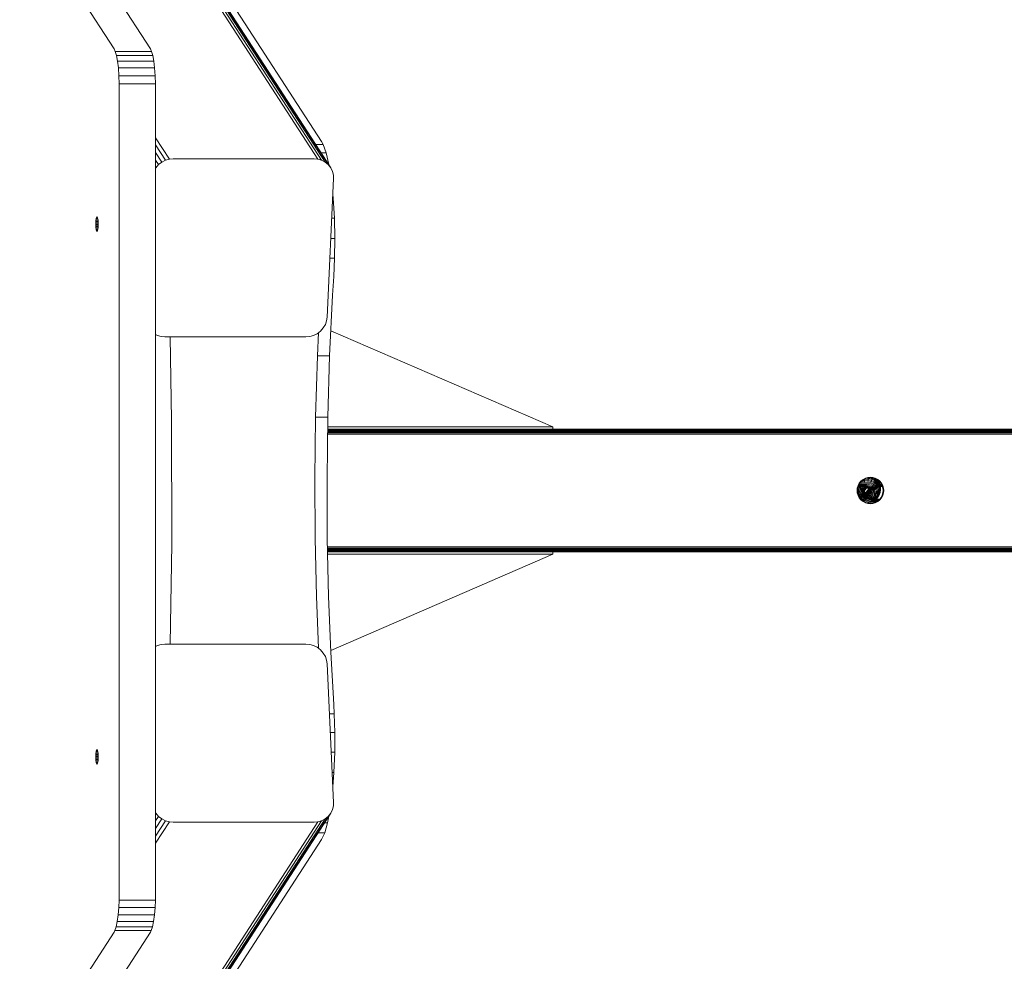
# Model space of a CAD drawing. Units: millimetres. Extents: x 3265 to 578302, y 1630 to 596964.
# Drawn here: x 3682 to 4163, y 5176 to 5635 of the extents above; entities that cross this region are included whole.
import ezdxf

# ---------------------------------------------------------------- set-up
doc = ezdxf.new("R2010")
doc.units = ezdxf.units.MM
doc.layers.add('Контур', color=7, linetype='Continuous', lineweight=15)

msp = doc.modelspace()

# ---------------------------------------------------------------- linework, layer by layer
at = {"layer": 'Контур'}
for p, q in [((3441.451, 6163.665), (3827.963, 5567.254)), ((3442.925, 6163.665), (3829.772, 5566.737)), ((3444.066, 6163.665), (3831.494, 5565.84)), ((3444.769, 6163.665), (3833.011, 5564.586)), ((3444.975, 6163.665), (3834.218, 5563.041)), ((3683.27, 5690.773), (3728.418, 5621.106)), ((3746.145, 5621.106), (3700.996, 5690.773)), ((3829.772, 5575.832), (3767.13, 5672.492)), ((3728.418, 5621.106), (3729.014, 5619.842)), ((3746.74, 5619.842), (3729.014, 5619.842)), ((3729.014, 5619.842), (3729.59, 5617.845)), ((3746.145, 5621.106), (3746.74, 5619.842)), ((3746.74, 5619.842), (3747.317, 5617.845)), ((3747.317, 5617.845), (3729.59, 5617.845)), ((3729.59, 5617.845), (3730.107, 5615.125)), ((3747.834, 5615.125), (3730.107, 5615.125)), ((3730.107, 5615.125), (3730.527, 5611.788)), ((3747.317, 5617.845), (3747.834, 5615.125)), ((3747.834, 5615.125), (3748.254, 5611.788)), ((3730.527, 5611.788), (3730.819, 5608.027)), ((3748.254, 5611.788), (3730.527, 5611.788)), ((3748.254, 5611.788), (3748.546, 5608.027)), ((3748.546, 5608.027), (3730.819, 5608.027)), ((3730.969, 5604.086), (3730.819, 5608.027)), ((3748.696, 5604.086), (3748.546, 5608.027)), ((3748.696, 5604.086), (3730.969, 5604.086)), ((3730.992, 5601.788), (3730.969, 5604.086)), ((3730.992, 5601.788), (3730.992, 5209.204)), ((3748.696, 5604.086), (3748.719, 5601.788)), ((3748.719, 5209.204), (3748.719, 5601.788)), ((3748.719, 5577.629), (3755.443, 5567.254)), ((3829.772, 5575.832), (3830.56, 5574.38)), ((3748.719, 5574.246), (3753.586, 5566.737)), ((3826.87, 5574.38), (3830.56, 5574.38)), ((3830.56, 5574.38), (3831.99, 5570.417)), ((3748.719, 5570.563), (3751.78, 5565.84)), ((3748.719, 5566.789), (3750.147, 5564.586)), ((3751.78, 5565.84), (3753.586, 5566.737)), ((3753.586, 5566.737), (3755.443, 5567.254)), ((3755.443, 5567.254), (3757.242, 5567.415)), ((3757.242, 5567.415), (3826.179, 5567.415)), ((3826.179, 5567.415), (3827.963, 5567.254)), ((3827.963, 5567.254), (3829.772, 5566.737)), ((3829.438, 5570.417), (3831.99, 5570.417)), ((3829.772, 5566.737), (3831.494, 5565.84)), ((3833.341, 5564.656), (3831.99, 5570.417)), ((3748.719, 5563.16), (3748.796, 5563.041)), ((3748.796, 5563.041), (3748.719, 5562.907)), ((3748.796, 5563.041), (3750.147, 5564.586)), ((3750.147, 5564.586), (3751.78, 5565.84)), ((3831.494, 5565.84), (3833.011, 5564.586)), ((3833.011, 5564.586), (3834.218, 5563.041)), ((3833.171, 5564.656), (3833.341, 5564.656)), ((3833.396, 5564.31), (3833.341, 5564.656)), ((3834.218, 5563.041), (3835.051, 5561.311)), ((3835.051, 5561.311), (3835.495, 5559.513)), ((3832.431, 5490.141), (3835.577, 5557.756)), ((3835.577, 5557.756), (3835.495, 5559.513)), ((3835.137, 5548.298), (3835.423, 5548.298)), ((3835.423, 5548.298), (3835.227, 5550.223)), ((3835.994, 5538.537), (3835.423, 5548.298)), ((3719.588, 5537.511), (3719.532, 5536.884)), ((3719.667, 5538.07), (3719.588, 5537.511)), ((3720.606, 5537.511), (3719.588, 5537.511)), ((3719.764, 5538.525), (3719.667, 5538.07)), ((3720.527, 5538.07), (3719.667, 5538.07)), ((3719.873, 5538.85), (3719.764, 5538.525)), ((3720.43, 5538.525), (3719.764, 5538.525)), ((3719.986, 5539.037), (3719.873, 5538.85)), ((3720.321, 5538.85), (3719.873, 5538.85)), ((3720.097, 5539.095), (3719.986, 5539.037)), ((3720.208, 5539.037), (3719.986, 5539.037)), ((3720.097, 5539.095), (3720.208, 5539.037)), ((3720.321, 5538.85), (3720.208, 5539.037)), ((3720.321, 5538.85), (3720.43, 5538.525)), ((3720.527, 5538.07), (3720.43, 5538.525)), ((3720.606, 5537.511), (3720.527, 5538.07)), ((3720.662, 5536.884), (3720.606, 5537.511)), ((3834.683, 5538.537), (3835.994, 5538.537)), ((3836.205, 5528.524), (3835.994, 5538.537)), ((3719.499, 5536.232), (3719.489, 5535.595)), ((3720.705, 5535.595), (3719.489, 5535.595)), ((3719.489, 5535.595), (3719.499, 5534.959)), ((3719.532, 5536.884), (3719.499, 5536.232)), ((3720.695, 5536.232), (3719.499, 5536.232)), ((3720.695, 5534.959), (3719.499, 5534.959)), ((3719.499, 5534.959), (3719.532, 5534.307)), ((3720.662, 5536.884), (3719.532, 5536.884)), ((3720.662, 5534.307), (3719.532, 5534.307)), ((3719.532, 5534.307), (3719.588, 5533.68)), ((3720.606, 5533.68), (3719.588, 5533.68)), ((3719.588, 5533.68), (3719.667, 5533.121)), ((3720.527, 5533.121), (3719.667, 5533.121)), ((3719.667, 5533.121), (3719.764, 5532.666)), ((3720.43, 5532.666), (3719.764, 5532.666)), ((3719.764, 5532.666), (3719.873, 5532.341)), ((3720.321, 5532.341), (3719.873, 5532.341)), ((3719.873, 5532.341), (3719.986, 5532.154)), ((3720.208, 5532.154), (3720.321, 5532.341)), ((3720.321, 5532.341), (3720.43, 5532.666)), ((3720.43, 5532.666), (3720.527, 5533.121)), ((3720.527, 5533.121), (3720.606, 5533.68)), ((3720.606, 5533.68), (3720.662, 5534.307)), ((3720.695, 5536.232), (3720.662, 5536.884)), ((3720.662, 5534.307), (3720.695, 5534.959)), ((3720.705, 5535.595), (3720.695, 5536.232)), ((3720.695, 5534.959), (3720.705, 5535.595)), ((3720.208, 5532.154), (3719.986, 5532.154)), ((3720.097, 5532.095), (3719.986, 5532.154)), ((3720.097, 5532.095), (3720.208, 5532.154)), ((3834.217, 5528.524), (3836.205, 5528.524)), ((3836.076, 5518.87), (3836.205, 5528.524)), ((3833.768, 5518.87), (3836.076, 5518.87)), ((3835.659, 5510.054), (3836.076, 5518.87)), ((3835.659, 5510.054), (3835.096, 5500.918)), ((3835.096, 5500.918), (3833.654, 5471.298)), ((3832.431, 5490.141), (3832.185, 5488.383)), ((3830.58, 5484.855), (3829.229, 5483.311)), ((3831.574, 5486.585), (3830.58, 5484.855)), ((3832.185, 5488.383), (3831.574, 5486.585)), ((3749.604, 5481.16), (3748.719, 5481.62)), ((3751.413, 5480.643), (3749.604, 5481.16)), ((3753.197, 5480.482), (3751.413, 5480.643)), ((3822.134, 5480.482), (3753.197, 5480.482)), ((3755.805, 5480.482), (3756.539, 5439.892)), ((3822.134, 5480.482), (3823.933, 5480.643)), ((3825.79, 5481.16), (3823.933, 5480.643)), ((3827.596, 5482.056), (3825.79, 5481.16)), ((3829.229, 5483.311), (3827.596, 5482.056)), ((3828.295, 5482.593), (3827.746, 5471.298)), ((3942.656, 5436.609), (3834.249, 5483.52)), ((3827.746, 5471.298), (3826.847, 5441.303)), ((3833.654, 5471.298), (3827.746, 5471.298)), ((3833.654, 5471.298), (3832.755, 5441.303)), ((3826.847, 5441.303), (3826.483, 5411.412)), ((3832.755, 5441.303), (3826.847, 5441.303)), ((3832.755, 5441.303), (3832.392, 5411.412)), ((3756.539, 5439.892), (3756.61, 5379.432)), ((3942.656, 5436.609), (3832.698, 5436.609)), ((3942.656, 5435.496), (3942.656, 5436.609)), ((6252.656, 5433.042), (3832.655, 5433.075)), ((6252.649, 5433.601), (3832.662, 5433.643)), ((6252.643, 5434.138), (3832.669, 5434.167)), ((6252.637, 5434.617), (3832.674, 5434.617)), ((6252.632, 5435.007), (3832.679, 5434.987)), ((6252.629, 5435.285), (3832.682, 5435.268)), ((6252.627, 5435.446), (3832.684, 5435.439)), ((6252.626, 5435.496), (3832.685, 5435.496)), ((3826.483, 5411.412), (3826.633, 5382.068)), ((3832.392, 5411.412), (3832.541, 5382.068)), ((4091.264, 5406.679), (4091.612, 5407.889)), ((4091.844, 5407.797), (4091.51, 5406.633)), ((4091.612, 5407.889), (4092.215, 5409.053)), ((4093.213, 5407.379), (4091.672, 5407.198)), ((4093.265, 5407.556), (4091.723, 5407.376)), ((4093.297, 5407.832), (4091.804, 5407.657)), ((4092.424, 5408.916), (4091.844, 5407.797)), ((4093.311, 5408.177), (4091.959, 5408.019)), ((4092.189, 5408.462), (4093.307, 5408.593)), ((4092.215, 5409.053), (4093.059, 5410.092)), ((4093.236, 5409.916), (4092.424, 5408.916)), ((4092.495, 5409.003), (4093.285, 5409.096)), ((4093.012, 5409.64), (4093.243, 5409.667)), ((4093.059, 5410.092), (4094.099, 5410.936)), ((4093.143, 5407.32), (4094.017, 5407.366)), ((4093.213, 5407.379), (4094.173, 5407.429)), ((4094.235, 5410.727), (4093.236, 5409.916)), ((4093.243, 5409.667), (4094.791, 5409.748)), ((4093.265, 5407.556), (4094.322, 5407.611)), ((4093.285, 5409.096), (4094.737, 5409.171)), ((4093.297, 5407.832), (4094.454, 5407.892)), ((4093.307, 5408.593), (4094.659, 5408.663)), ((4093.311, 5408.177), (4094.565, 5408.242)), ((4093.941, 5407.362), (4093.71, 5406.602)), ((4093.716, 5410.305), (4094.815, 5410.363)), ((4094.017, 5407.366), (4094.173, 5407.429)), ((4094.017, 5407.366), (4094.909, 5407.289)), ((4094.387, 5407.108), (4094.094, 5407.359)), ((4094.099, 5410.936), (4095.263, 5411.54)), ((4094.173, 5407.429), (4095.154, 5407.344)), ((4095.355, 5411.307), (4094.235, 5410.727)), ((4094.322, 5407.611), (4095.4, 5407.518)), ((4094.454, 5407.892), (4095.635, 5407.79)), ((4094.565, 5408.242), (4095.846, 5408.132)), ((4094.659, 5408.663), (4096.04, 5408.544)), ((4094.708, 5410.972), (4094.807, 5410.977)), ((4094.737, 5409.171), (4096.22, 5409.043)), ((4094.791, 5409.748), (4094.815, 5410.363)), ((4094.791, 5409.748), (4096.372, 5409.611)), ((4094.807, 5410.977), (4094.804, 5411.022)), ((4094.815, 5410.363), (4094.807, 5410.977)), ((4094.807, 5410.977), (4096.547, 5410.827)), ((4094.815, 5410.363), (4096.484, 5410.218)), ((4095.154, 5407.344), (4094.909, 5407.289)), ((4095.154, 5407.344), (4096.095, 5407.108)), ((4095.263, 5411.54), (4096.473, 5411.887)), ((4096.518, 5411.642), (4095.355, 5411.307)), ((4095.4, 5407.518), (4096.436, 5407.259)), ((4095.635, 5407.79), (4096.768, 5407.506)), ((4095.846, 5408.132), (4097.075, 5407.823)), ((4095.88, 5411.458), (4096.56, 5411.399)), ((4096.04, 5408.544), (4097.365, 5408.212)), ((4096.22, 5409.043), (4097.644, 5408.686)), ((4096.484, 5410.218), (4096.372, 5409.611)), ((4096.372, 5409.611), (4097.89, 5409.231)), ((4096.473, 5411.887), (4097.656, 5411.996)), ((4096.547, 5410.827), (4096.484, 5410.218)), ((4096.484, 5410.218), (4098.086, 5409.817)), ((4097.656, 5411.746), (4096.518, 5411.642)), ((4096.543, 5411.644), (4096.56, 5411.399)), ((4096.56, 5411.399), (4096.547, 5410.827)), ((4096.547, 5410.827), (4098.218, 5410.408)), ((4096.56, 5411.399), (4098.279, 5410.968)), ((4096.768, 5407.506), (4097.778, 5407.041)), ((4097.075, 5407.823), (4098.17, 5407.319)), ((4097.293, 5411.713), (4098.272, 5411.467)), ((4097.365, 5408.212), (4098.546, 5407.668)), ((4097.644, 5408.686), (4098.911, 5408.102)), ((4097.656, 5411.996), (4098.838, 5411.887)), ((4098.793, 5411.642), (4097.656, 5411.746)), ((4098.086, 5409.817), (4097.89, 5409.231)), ((4097.89, 5409.231), (4099.242, 5408.608)), ((4098.218, 5410.408), (4098.086, 5409.817)), ((4098.086, 5409.817), (4099.513, 5409.159)), ((4098.279, 5410.968), (4098.218, 5410.408)), ((4098.218, 5410.408), (4099.706, 5409.723)), ((4098.237, 5411.693), (4098.272, 5411.467)), ((4098.272, 5411.467), (4098.279, 5410.968)), ((4098.272, 5411.467), (4099.829, 5410.75)), ((4098.279, 5410.968), (4099.81, 5410.263)), ((4098.546, 5407.668), (4099.501, 5406.94)), ((4098.724, 5411.648), (4099.771, 5411.165)), ((4099.956, 5411.307), (4098.793, 5411.642)), ((4098.838, 5411.887), (4100.048, 5411.54)), ((4098.911, 5408.102), (4099.937, 5407.32)), ((4099.513, 5409.159), (4099.242, 5408.608)), ((4099.242, 5408.608), (4100.336, 5407.774)), ((4099.706, 5409.723), (4099.513, 5409.159)), ((4099.513, 5409.159), (4100.668, 5408.279)), ((4099.771, 5411.165), (4099.694, 5411.383)), ((4099.81, 5410.263), (4099.706, 5409.723)), ((4099.706, 5409.723), (4100.91, 5408.805)), ((4099.771, 5411.165), (4101.037, 5410.201)), ((4099.771, 5411.165), (4099.829, 5410.75)), ((4099.829, 5410.75), (4099.81, 5410.263)), ((4099.81, 5410.263), (4101.049, 5409.318)), ((4099.829, 5410.75), (4101.088, 5409.79)), ((4099.909, 5411.321), (4100.903, 5410.563)), ((4101.076, 5410.727), (4099.956, 5411.307)), ((4100.048, 5411.54), (4101.212, 5410.936)), ((4100.668, 5408.279), (4100.336, 5407.774)), ((4100.336, 5407.774), (4101.112, 5406.788)), ((4100.457, 5411.048), (4100.675, 5410.882)), ((4100.462, 5411.045), (4100.675, 5410.882)), ((4100.91, 5408.805), (4100.668, 5408.279)), ((4100.668, 5408.279), (4101.487, 5407.238)), ((4100.903, 5410.563), (4100.675, 5410.882)), ((4100.675, 5410.882), (4101.555, 5409.764)), ((4100.694, 5410.858), (4100.829, 5410.855)), ((4100.903, 5410.563), (4101.797, 5409.427)), ((4101.037, 5410.201), (4100.903, 5410.563)), ((4101.049, 5409.318), (4100.91, 5408.805)), ((4100.91, 5408.805), (4101.764, 5407.72)), ((4101.037, 5410.201), (4101.935, 5409.059)), ((4101.037, 5410.201), (4101.088, 5409.79)), ((4101.088, 5409.79), (4101.049, 5409.318)), ((4101.049, 5409.318), (4101.929, 5408.201)), ((4102.075, 5409.916), (4101.076, 5410.727)), ((4101.088, 5409.79), (4101.982, 5408.655)), ((4101.178, 5410.242), (4101.687, 5410.23)), ((4101.212, 5410.936), (4102.252, 5410.092)), ((4101.764, 5407.72), (4101.487, 5407.238)), ((4101.797, 5409.427), (4101.555, 5409.764)), ((4101.657, 5409.621), (4102.326, 5409.606)), ((4101.929, 5408.201), (4101.764, 5407.72)), ((4101.764, 5407.72), (4102.25, 5406.544)), ((4101.797, 5409.427), (4102.305, 5408.198)), ((4101.935, 5409.059), (4101.797, 5409.427)), ((4101.982, 5408.655), (4101.929, 5408.201)), ((4101.929, 5408.201), (4102.429, 5406.992)), ((4101.935, 5409.059), (4102.446, 5407.824)), ((4101.935, 5409.059), (4101.982, 5408.655)), ((4101.958, 5409.038), (4102.803, 5409.019)), ((4101.982, 5408.655), (4102.49, 5407.425)), ((4102.887, 5408.916), (4102.075, 5409.916)), ((4102.169, 5408.526), (4103.1, 5408.504)), ((4102.252, 5410.092), (4103.096, 5409.053)), ((4102.446, 5407.824), (4102.305, 5408.198)), ((4102.34, 5408.106), (4103.318, 5408.084)), ((4102.49, 5407.425), (4102.429, 5406.992)), ((4102.446, 5407.824), (4102.594, 5406.575)), ((4102.446, 5407.824), (4102.49, 5407.425)), ((4102.45, 5407.79), (4103.475, 5407.767)), ((4102.477, 5407.563), (4103.541, 5407.539)), ((4102.49, 5407.425), (4102.637, 5406.183)), ((4102.493, 5407.426), (4103.58, 5407.401)), ((4102.496, 5407.403), (4103.587, 5407.378)), ((4103.467, 5407.797), (4102.887, 5408.916)), ((4103.096, 5409.053), (4103.699, 5407.889)), ((4103.801, 5406.633), (4103.467, 5407.797)), ((4104.047, 5406.679), (4103.699, 5407.889)), ((4091.156, 5405.496), (4091.264, 5406.679)), ((4091.156, 5405.496), (4091.264, 5404.313)), ((4091.612, 5403.103), (4091.264, 5404.313)), ((4091.406, 5405.496), (4091.51, 5406.633)), ((4091.51, 5404.359), (4091.406, 5405.496)), ((4091.566, 5406.828), (4091.502, 5406.022)), ((4091.502, 5406.022), (4091.659, 5404.825)), ((4091.844, 5403.195), (4091.51, 5404.359)), ((4092.215, 5401.939), (4091.612, 5403.103)), ((4093.143, 5407.32), (4091.657, 5407.146)), ((4091.659, 5404.825), (4092.094, 5403.593)), ((4092.424, 5402.076), (4091.844, 5403.195)), ((4092.138, 5407.14), (4092.05, 5406.034)), ((4092.05, 5406.034), (4092.196, 5404.924)), ((4092.094, 5403.593), (4092.822, 5402.401)), ((4092.157, 5407.205), (4092.138, 5407.14)), ((4092.196, 5404.924), (4092.599, 5403.781)), ((4092.67, 5407.017), (4092.59, 5405.997)), ((4092.59, 5405.997), (4092.724, 5404.973)), ((4092.599, 5403.781), (4093.275, 5402.676)), ((4092.749, 5407.274), (4092.67, 5407.017)), ((4092.724, 5404.973), (4093.095, 5403.92)), ((4093.095, 5403.92), (4093.719, 5402.9)), ((4093.205, 5406.837), (4093.132, 5405.905)), ((4093.132, 5405.905), (4093.255, 5404.97)), ((4093.356, 5407.331), (4093.205, 5406.837)), ((4093.255, 5404.97), (4093.594, 5404.008)), ((4093.275, 5402.676), (4094.206, 5401.681)), ((4093.594, 5404.008), (4094.163, 5403.076)), ((4093.71, 5406.602), (4093.643, 5405.756)), ((4093.643, 5405.756), (4093.754, 5404.906)), ((4094.087, 5405.553), (4093.643, 5405.756)), ((4094.148, 5406.324), (4093.71, 5406.602)), ((4093.719, 5402.9), (4094.577, 5401.983)), ((4093.754, 5404.906), (4094.063, 5404.031)), ((4094.188, 5404.779), (4093.754, 5404.906)), ((4094.063, 5404.031), (4094.58, 5403.185)), ((4094.469, 5403.983), (4094.063, 5404.031)), ((4094.148, 5406.324), (4094.087, 5405.553)), ((4094.087, 5405.553), (4094.188, 5404.779)), ((4094.433, 5405.308), (4094.087, 5405.553)), ((4094.387, 5407.108), (4094.148, 5406.324)), ((4094.489, 5406.017), (4094.148, 5406.324)), ((4094.163, 5403.076), (4094.947, 5402.239)), ((4094.188, 5404.779), (4094.469, 5403.983)), ((4094.527, 5404.596), (4094.188, 5404.779)), ((4094.511, 5407.323), (4094.387, 5407.108)), ((4094.709, 5406.738), (4094.387, 5407.108)), ((4094.489, 5406.017), (4094.433, 5405.308)), ((4094.433, 5405.308), (4094.527, 5404.596)), ((4094.664, 5405.037), (4094.433, 5405.308)), ((4094.469, 5403.983), (4094.94, 5403.212)), ((4094.785, 5403.863), (4094.469, 5403.983)), ((4094.709, 5406.738), (4094.489, 5406.017)), ((4094.716, 5405.702), (4094.489, 5406.017)), ((4094.527, 5404.596), (4094.785, 5403.863)), ((4094.751, 5404.369), (4094.527, 5404.596)), ((4094.94, 5403.212), (4094.58, 5403.185)), ((4094.58, 5403.185), (4095.293, 5402.423)), ((4094.716, 5405.702), (4094.664, 5405.037)), ((4094.664, 5405.037), (4094.751, 5404.369)), ((4094.775, 5404.758), (4094.664, 5405.037)), ((4095.011, 5407.263), (4094.709, 5406.738)), ((4094.923, 5406.379), (4094.709, 5406.738)), ((4094.923, 5406.379), (4094.716, 5405.702)), ((4094.826, 5405.398), (4094.716, 5405.702)), ((4094.751, 5404.369), (4094.994, 5403.682)), ((4094.86, 5404.116), (4094.751, 5404.369)), ((4094.775, 5404.758), (4094.826, 5405.398)), ((4094.86, 5404.116), (4094.775, 5404.758)), ((4094.785, 5403.863), (4095.218, 5403.154)), ((4094.994, 5403.682), (4094.785, 5403.863)), ((4094.79, 5404.645), (4094.828, 5405.12)), ((4094.826, 5405.398), (4095.024, 5406.049)), ((4094.828, 5405.12), (4094.826, 5405.398)), ((4094.828, 5405.12), (4095.024, 5405.763)), ((4094.974, 5404.384), (4094.833, 5404.316)), ((4094.848, 5404.247), (4094.843, 5404.245)), ((4094.844, 5404.232), (4094.848, 5404.247)), ((4095.561, 5404.737), (4094.848, 5404.247)), ((4094.848, 5404.247), (4094.974, 5404.384)), ((4095.038, 5403.609), (4094.86, 5404.116)), ((4095.46, 5404.471), (4094.876, 5404.07)), ((4094.909, 5407.289), (4095.767, 5407.074)), ((4095.295, 5407.026), (4094.923, 5406.379)), ((4095.024, 5406.049), (4094.923, 5406.379)), ((4094.94, 5403.212), (4095.589, 5402.519)), ((4095.218, 5403.154), (4094.94, 5403.212)), ((4094.966, 5403.814), (4095.443, 5404.142)), ((4095.287, 5406.134), (4094.967, 5405.576)), ((4095.734, 5404.906), (4094.974, 5404.384)), ((4094.994, 5403.682), (4095.4, 5403.017)), ((4095.024, 5406.049), (4095.382, 5406.672)), ((4095.024, 5405.763), (4095.377, 5406.378)), ((4095.024, 5405.763), (4095.024, 5406.049)), ((4095.103, 5403.503), (4095.501, 5403.776)), ((4095.295, 5407.026), (4095.206, 5407.214)), ((4095.218, 5403.154), (4095.816, 5402.516)), ((4095.4, 5403.017), (4095.218, 5403.154)), ((4095.796, 5406.685), (4095.287, 5406.134)), ((4095.377, 5406.378), (4095.287, 5406.134)), ((4095.419, 5407.161), (4095.295, 5407.026)), ((4095.382, 5406.672), (4095.295, 5407.026)), ((4095.316, 5403.154), (4095.628, 5403.369)), ((4095.377, 5406.378), (4095.88, 5406.923)), ((4095.377, 5406.378), (4095.382, 5406.672)), ((4095.382, 5406.672), (4095.726, 5407.044)), ((4095.4, 5403.017), (4095.96, 5402.418)), ((4095.443, 5404.142), (4095.968, 5404.654)), ((4095.443, 5404.142), (4095.46, 5404.471)), ((4095.501, 5403.776), (4095.443, 5404.142)), ((4096.005, 5405.003), (4095.46, 5404.471)), ((4095.46, 5404.471), (4095.561, 5404.737)), ((4095.501, 5403.776), (4096.019, 5404.282)), ((4095.501, 5403.776), (4095.628, 5403.369)), ((4095.538, 5407.131), (4096.174, 5406.838)), ((4096.142, 5405.304), (4095.561, 5404.737)), ((4095.628, 5403.369), (4096.153, 5403.881)), ((4095.628, 5403.369), (4095.834, 5402.908)), ((4095.834, 5402.908), (4095.632, 5402.769)), ((4096.128, 5406.859), (4095.643, 5406.519)), ((4096.095, 5407.108), (4095.767, 5407.074)), ((4095.767, 5407.074), (4096.53, 5406.722)), ((4095.88, 5406.923), (4095.796, 5406.685)), ((4096.078, 5406.882), (4095.796, 5406.685)), ((4096.379, 5403.44), (4095.834, 5402.908)), ((4096.117, 5402.413), (4095.834, 5402.908)), ((4095.88, 5406.923), (4095.882, 5406.973)), ((4095.88, 5406.923), (4095.924, 5406.953)), ((4095.968, 5404.654), (4096.344, 5405.203)), ((4095.968, 5404.654), (4096.005, 5405.003)), ((4096.019, 5404.282), (4095.968, 5404.654)), ((4096.396, 5405.574), (4096.005, 5405.003)), ((4096.005, 5405.003), (4096.142, 5405.304)), ((4096.019, 5404.282), (4096.391, 5404.824)), ((4096.019, 5404.282), (4096.153, 5403.881)), ((4096.095, 5407.108), (4096.933, 5406.722)), ((4096.698, 5402.98), (4096.117, 5402.413)), ((4096.494, 5405.817), (4096.142, 5405.304)), ((4096.153, 5403.881), (4096.53, 5404.43)), ((4096.153, 5403.881), (4096.379, 5403.44)), ((4096.174, 5406.838), (4096.742, 5406.405)), ((4096.53, 5406.722), (4096.174, 5406.838)), ((4096.344, 5405.203), (4096.565, 5405.753)), ((4096.344, 5405.203), (4096.396, 5405.574)), ((4096.391, 5404.824), (4096.344, 5405.203)), ((4096.771, 5404.011), (4096.379, 5403.44)), ((4096.698, 5402.98), (4096.379, 5403.44)), ((4096.391, 5404.824), (4096.609, 5405.367)), ((4096.391, 5404.824), (4096.53, 5404.43)), ((4096.617, 5406.125), (4096.396, 5405.574)), ((4096.424, 5406.648), (4096.799, 5406.171)), ((4096.436, 5407.259), (4097.358, 5406.834)), ((4096.53, 5406.722), (4097.147, 5406.251)), ((4096.933, 5406.722), (4096.53, 5406.722)), ((4096.53, 5404.43), (4096.75, 5404.98)), ((4096.53, 5404.43), (4096.771, 5404.011)), ((4096.565, 5405.753), (4096.636, 5406.262)), ((4096.609, 5405.367), (4096.565, 5405.753)), ((4096.763, 5406.008), (4096.582, 5406.447)), ((4096.609, 5405.367), (4096.681, 5405.882)), ((4096.609, 5405.367), (4096.75, 5404.98)), ((4096.681, 5405.882), (4096.627, 5406.336)), ((4096.681, 5405.882), (4096.823, 5405.502)), ((4097.116, 5403.589), (4096.698, 5402.98)), ((4097.099, 5402.53), (4096.698, 5402.98)), ((4096.742, 5406.405), (4097.146, 5405.892)), ((4097.147, 5406.251), (4096.742, 5406.405)), ((4096.75, 5404.98), (4096.823, 5405.502)), ((4096.75, 5404.98), (4097, 5404.583)), ((4096.763, 5406.008), (4097.014, 5405.651)), ((4096.823, 5405.502), (4096.763, 5406.008)), ((4097, 5404.583), (4096.771, 5404.011)), ((4097.116, 5403.589), (4096.771, 5404.011)), ((4096.799, 5406.171), (4097.014, 5405.651)), ((4097.146, 5405.892), (4096.799, 5406.171)), ((4096.823, 5405.502), (4097.076, 5405.125)), ((4096.933, 5406.722), (4097.611, 5406.205)), ((4097.076, 5405.125), (4097, 5404.583)), ((4097.36, 5404.199), (4097, 5404.583)), ((4097.014, 5405.651), (4097.076, 5405.125)), ((4097.375, 5405.338), (4097.014, 5405.651)), ((4097.442, 5404.777), (4097.076, 5405.125)), ((4097.553, 5403.191), (4097.099, 5402.53)), ((4097.36, 5404.199), (4097.116, 5403.589)), ((4097.553, 5403.191), (4097.116, 5403.589)), ((4097.146, 5405.892), (4097.375, 5405.338)), ((4097.585, 5405.695), (4097.146, 5405.892)), ((4097.147, 5406.251), (4097.585, 5405.695)), ((4097.611, 5406.205), (4097.147, 5406.251)), ((4097.358, 5406.834), (4098.104, 5406.265)), ((4097.442, 5404.777), (4097.36, 5404.199)), ((4097.819, 5403.854), (4097.36, 5404.199)), ((4097.375, 5405.338), (4097.442, 5404.777)), ((4097.834, 5405.092), (4097.375, 5405.338)), ((4097.907, 5404.482), (4097.442, 5404.777)), ((4097.819, 5403.854), (4097.553, 5403.191)), ((4098.057, 5402.844), (4097.553, 5403.191)), ((4098.057, 5402.844), (4097.558, 5402.118)), ((4097.585, 5405.695), (4097.834, 5405.092)), ((4098.093, 5405.593), (4097.585, 5405.695)), ((4097.611, 5406.205), (4098.093, 5405.593)), ((4097.778, 5407.041), (4098.595, 5406.418)), ((4097.907, 5404.482), (4097.819, 5403.854)), ((4098.349, 5403.572), (4097.819, 5403.854)), ((4097.834, 5405.092), (4097.907, 5404.482)), ((4098.366, 5404.931), (4097.834, 5405.092)), ((4098.446, 5404.262), (4097.907, 5404.482)), ((4098.595, 5402.567), (4098.046, 5401.767)), ((4098.349, 5403.572), (4098.057, 5402.844)), ((4098.093, 5405.593), (4098.366, 5404.931)), ((4098.104, 5406.265), (4098.634, 5405.592)), ((4098.17, 5407.319), (4099.056, 5406.644)), ((4098.446, 5404.262), (4098.349, 5403.572)), ((4098.366, 5404.931), (4098.446, 5404.262)), ((4098.595, 5406.418), (4099.175, 5405.681)), ((4098.916, 5403.368), (4098.595, 5402.567)), ((4098.634, 5405.592), (4098.935, 5404.863)), ((4099.022, 5404.127), (4098.916, 5403.368)), ((4098.935, 5404.863), (4099.022, 5404.127)), ((4099.056, 5406.644), (4099.685, 5405.845)), ((4099.483, 5403.247), (4099.132, 5402.37)), ((4099.175, 5405.681), (4099.504, 5404.884)), ((4099.6, 5404.078), (4099.483, 5403.247)), ((4099.501, 5406.94), (4100.179, 5406.079)), ((4099.504, 5404.884), (4099.6, 5404.078)), ((4100.02, 5403.204), (4099.639, 5402.253)), ((4099.685, 5405.845), (4100.043, 5404.98)), ((4099.937, 5407.32), (4100.665, 5406.395)), ((4100.146, 5404.105), (4100.02, 5403.204)), ((4100.043, 5404.98), (4100.146, 5404.105)), ((4100.539, 5403.232), (4100.129, 5402.207)), ((4100.179, 5406.079), (4100.564, 5405.146)), ((4100.676, 5404.204), (4100.539, 5403.232)), ((4100.564, 5405.146), (4100.676, 5404.204)), ((4101.427, 5402.558), (4100.578, 5401.321)), ((4101.052, 5403.338), (4100.611, 5402.237)), ((4100.665, 5406.395), (4101.079, 5405.394)), ((4101.701, 5402.839), (4100.816, 5401.55)), ((4101.199, 5404.382), (4101.052, 5403.338)), ((4101.525, 5403.528), (4101.055, 5402.354)), ((4101.427, 5402.558), (4101.055, 5402.354)), ((4101.079, 5405.394), (4101.199, 5404.382)), ((4101.487, 5407.238), (4101.112, 5406.788)), ((4101.112, 5406.788), (4101.553, 5405.72)), ((4101.923, 5403.798), (4101.427, 5402.558)), ((4101.701, 5402.839), (4101.427, 5402.558)), ((4101.487, 5407.238), (4101.953, 5406.111)), ((4101.681, 5404.641), (4101.525, 5403.528)), ((4101.923, 5403.798), (4101.525, 5403.528)), ((4101.953, 5406.111), (4101.553, 5405.72)), ((4101.553, 5405.72), (4101.681, 5404.641)), ((4102.088, 5404.972), (4101.681, 5404.641)), ((4102.218, 5404.132), (4101.701, 5402.839)), ((4101.864, 5403.178), (4101.701, 5402.839)), ((4102.397, 5404.508), (4101.864, 5403.178)), ((4102.088, 5404.972), (4101.923, 5403.798)), ((4102.218, 5404.132), (4101.923, 5403.798)), ((4102.25, 5406.544), (4101.953, 5406.111)), ((4101.953, 5406.111), (4102.088, 5404.972)), ((4102.391, 5405.356), (4102.088, 5404.972)), ((4102.391, 5405.356), (4102.218, 5404.132)), ((4102.397, 5404.508), (4102.218, 5404.132)), ((4102.429, 5406.992), (4102.25, 5406.544)), ((4102.25, 5406.544), (4102.391, 5405.356)), ((4102.574, 5405.769), (4102.391, 5405.356)), ((4102.574, 5405.769), (4102.397, 5404.508)), ((4102.457, 5404.901), (4102.397, 5404.508)), ((4102.429, 5406.992), (4102.574, 5405.769)), ((4102.637, 5406.183), (4102.457, 5404.901)), ((4102.637, 5406.183), (4102.574, 5405.769)), ((4102.594, 5406.575), (4102.637, 5406.183)), ((4102.887, 5402.076), (4103.467, 5403.195)), ((4103.699, 5403.103), (4103.096, 5401.939)), ((4103.467, 5403.195), (4103.801, 5404.359)), ((4104.047, 5404.313), (4103.699, 5403.103)), ((4103.906, 5405.496), (4103.801, 5406.633)), ((4103.801, 5404.359), (4103.906, 5405.496)), ((4104.047, 5406.679), (4104.155, 5405.496)), ((4104.155, 5405.496), (4104.047, 5404.313)), ((4093.059, 5400.9), (4092.215, 5401.939)), ((4093.236, 5401.077), (4092.424, 5402.076)), ((4092.822, 5402.401), (4093.826, 5401.329)), ((4092.968, 5401.407), (4093.407, 5400.938)), ((4094.099, 5400.055), (4093.059, 5400.9)), ((4094.235, 5400.265), (4093.236, 5401.077)), ((4093.486, 5400.874), (4094.583, 5400.085)), ((4093.826, 5401.329), (4095.05, 5400.449)), ((4095.263, 5399.452), (4094.099, 5400.055)), ((4094.206, 5401.681), (4095.341, 5400.864)), ((4094.235, 5400.265), (4095.355, 5399.685)), ((4094.577, 5401.983), (4095.624, 5401.23)), ((4094.947, 5402.239), (4095.904, 5401.551)), ((4095.05, 5400.449), (4096.412, 5399.809)), ((4096.473, 5399.104), (4095.263, 5399.452)), ((4095.589, 5402.519), (4095.293, 5402.423)), ((4095.293, 5402.423), (4096.162, 5401.798)), ((4095.341, 5400.864), (4096.605, 5400.27)), ((4095.355, 5399.685), (4096.518, 5399.35)), ((4095.589, 5402.519), (4096.381, 5401.95)), ((4095.816, 5402.516), (4095.589, 5402.519)), ((4095.624, 5401.23), (4096.789, 5400.683)), ((4095.816, 5402.516), (4096.544, 5401.992)), ((4095.96, 5402.418), (4095.816, 5402.516)), ((4095.904, 5401.551), (4096.968, 5401.051)), ((4095.96, 5402.418), (4096.569, 5401.98)), ((4096.117, 5402.413), (4096.041, 5402.36)), ((4096.269, 5402.196), (4096.117, 5402.413)), ((4096.381, 5401.95), (4096.162, 5401.798)), ((4096.162, 5401.798), (4097.129, 5401.344)), ((4096.544, 5401.992), (4096.381, 5401.95)), ((4096.381, 5401.95), (4097.261, 5401.536)), ((4097.82, 5399.425), (4096.412, 5399.809)), ((4097.656, 5398.996), (4096.473, 5399.104)), ((4096.518, 5399.35), (4097.656, 5399.246)), ((4096.544, 5401.992), (4097.354, 5401.612)), ((4097.099, 5402.53), (4096.55, 5401.994)), ((4097.911, 5399.914), (4096.605, 5400.27)), ((4097.994, 5400.355), (4096.789, 5400.683)), ((4098.068, 5400.751), (4096.968, 5401.051)), ((4097.558, 5402.118), (4097.099, 5402.53)), ((4097.261, 5401.536), (4097.129, 5401.344)), ((4098.129, 5401.071), (4097.129, 5401.344)), ((4097.558, 5402.118), (4097.142, 5401.711)), ((4097.354, 5401.612), (4097.261, 5401.536)), ((4098.172, 5401.288), (4097.261, 5401.536)), ((4098.192, 5401.383), (4097.354, 5401.612)), ((4097.656, 5399.246), (4098.793, 5399.35)), ((4098.838, 5399.104), (4097.656, 5398.996)), ((4098.046, 5401.767), (4097.77, 5401.498)), ((4098.662, 5399.338), (4097.82, 5399.425)), ((4099.183, 5399.784), (4097.911, 5399.914)), ((4099.166, 5400.234), (4097.994, 5400.355)), ((4099.139, 5400.641), (4098.068, 5400.751)), ((4098.172, 5401.288), (4098.129, 5401.071)), ((4099.102, 5400.971), (4098.129, 5401.071)), ((4098.192, 5401.383), (4098.172, 5401.288)), ((4099.058, 5401.197), (4098.172, 5401.288)), ((4099.007, 5401.299), (4098.192, 5401.383)), ((4098.531, 5401.495), (4098.396, 5401.362)), ((4099.132, 5402.37), (4098.531, 5401.495)), ((4098.793, 5399.35), (4099.956, 5399.685)), ((4100.048, 5399.452), (4098.838, 5399.104)), ((4098.987, 5401.304), (4098.985, 5401.302)), ((4099.639, 5402.253), (4098.987, 5401.304)), ((4099.007, 5401.299), (4102.196, 5401.226)), ((4099.058, 5401.197), (4102.115, 5401.126)), ((4099.102, 5400.971), (4101.867, 5400.908)), ((4099.139, 5400.641), (4101.472, 5400.587)), ((4099.166, 5400.234), (4100.937, 5400.193)), ((4099.183, 5399.784), (4100.106, 5399.762)), ((4100.129, 5402.207), (4099.498, 5401.288)), ((4100.611, 5402.237), (4099.953, 5401.278)), ((4099.956, 5399.685), (4101.076, 5400.265)), ((4101.212, 5400.055), (4100.048, 5399.452)), ((4101.055, 5402.354), (4100.31, 5401.269)), ((4100.578, 5401.321), (4100.448, 5401.266)), ((4100.578, 5401.321), (4100.52, 5401.265)), ((4100.816, 5401.55), (4100.524, 5401.265)), ((4100.816, 5401.55), (4100.578, 5401.321)), ((4101.076, 5400.265), (4102.075, 5401.077)), ((4102.252, 5400.9), (4101.212, 5400.055)), ((4102.075, 5401.077), (4102.887, 5402.076)), ((4103.096, 5401.939), (4102.252, 5400.9)), ((3756.61, 5379.432), (3755.822, 5330.51)), ((3826.633, 5382.068), (3827.259, 5353.666)), ((3832.541, 5382.068), (3833.168, 5353.666)), ((6252.679, 5377.95), (3832.633, 5377.917)), ((3832.645, 5377.348), (6252.667, 5377.391)), ((3832.657, 5376.825), (6252.655, 5376.854)), ((3832.667, 5376.375), (6252.644, 5376.375)), ((3832.675, 5376.004), (6252.636, 5375.985)), ((3832.681, 5375.724), (6252.629, 5375.707)), ((3832.685, 5375.552), (6252.626, 5375.546)), ((6252.625, 5375.496), (3832.686, 5375.496)), ((3942.656, 5374.383), (3832.711, 5374.383)), ((3942.656, 5374.383), (3834.189, 5327.446)), ((3942.656, 5375.496), (3942.656, 5374.383)), ((3827.259, 5353.666), (3828.242, 5328.44)), ((3833.168, 5353.666), (3834.225, 5326.537)), ((3751.413, 5330.349), (3753.197, 5330.51)), ((3822.134, 5330.51), (3753.197, 5330.51)), ((3823.933, 5330.349), (3822.134, 5330.51)), ((3749.604, 5329.832), (3748.719, 5329.372)), ((3751.413, 5330.349), (3749.604, 5329.832)), ((3825.791, 5329.832), (3823.933, 5330.349)), ((3827.596, 5328.936), (3825.791, 5329.832)), ((3829.229, 5327.681), (3827.596, 5328.936)), ((3830.58, 5326.137), (3829.229, 5327.681)), ((3831.575, 5324.407), (3830.58, 5326.137)), ((3835.659, 5300.938), (3834.225, 5326.537)), ((3832.185, 5322.609), (3831.575, 5324.407)), ((3832.185, 5322.609), (3832.432, 5320.851)), ((3835.578, 5253.236), (3832.432, 5320.851)), ((3835.659, 5300.938), (3835.911, 5296.398)), ((3835.911, 5296.398), (3833.569, 5296.398)), ((3835.911, 5296.398), (3836.18, 5287.394)), ((3836.18, 5287.394), (3833.988, 5287.394)), ((3836.18, 5287.394), (3836.15, 5277.712)), ((3719.588, 5277.312), (3719.667, 5277.872)), ((3719.667, 5277.872), (3719.764, 5278.326)), ((3719.667, 5277.872), (3720.527, 5277.872)), ((3719.764, 5278.326), (3719.873, 5278.651)), ((3719.764, 5278.326), (3720.43, 5278.326)), ((3719.873, 5278.651), (3719.986, 5278.838)), ((3719.873, 5278.651), (3720.321, 5278.651)), ((3719.986, 5278.838), (3720.097, 5278.897)), ((3720.208, 5278.838), (3719.986, 5278.838)), ((3720.097, 5278.897), (3720.208, 5278.838)), ((3720.321, 5278.651), (3720.208, 5278.838)), ((3720.43, 5278.326), (3720.321, 5278.651)), ((3720.527, 5277.872), (3720.43, 5278.326)), ((3720.606, 5277.312), (3720.527, 5277.872)), ((3836.15, 5277.712), (3834.439, 5277.712)), ((3836.15, 5277.712), (3835.774, 5267.86)), ((3719.489, 5275.397), (3719.499, 5276.034)), ((3719.489, 5275.397), (3720.705, 5275.397)), ((3719.499, 5274.76), (3719.489, 5275.397)), ((3719.499, 5276.034), (3719.532, 5276.685)), ((3719.499, 5276.034), (3720.695, 5276.034)), ((3719.499, 5274.76), (3720.695, 5274.76)), ((3719.532, 5274.108), (3719.499, 5274.76)), ((3719.532, 5276.685), (3719.588, 5277.312)), ((3719.532, 5276.685), (3720.662, 5276.685)), ((3719.532, 5274.108), (3720.662, 5274.108)), ((3719.588, 5273.481), (3719.532, 5274.108)), ((3719.588, 5277.312), (3720.606, 5277.312)), ((3719.588, 5273.481), (3720.606, 5273.481)), ((3719.667, 5272.922), (3719.588, 5273.481)), ((3719.667, 5272.922), (3720.527, 5272.922)), ((3719.764, 5272.467), (3719.667, 5272.922)), ((3720.43, 5272.467), (3720.527, 5272.922)), ((3720.527, 5272.922), (3720.606, 5273.481)), ((3720.662, 5276.685), (3720.606, 5277.312)), ((3720.606, 5273.481), (3720.662, 5274.108)), ((3720.695, 5276.034), (3720.662, 5276.685)), ((3720.662, 5274.108), (3720.695, 5274.76)), ((3720.705, 5275.397), (3720.695, 5276.034)), ((3720.695, 5274.76), (3720.705, 5275.397)), ((3719.764, 5272.467), (3720.43, 5272.467)), ((3719.873, 5272.142), (3719.764, 5272.467)), ((3719.873, 5272.142), (3720.321, 5272.142)), ((3719.986, 5271.955), (3719.873, 5272.142)), ((3719.986, 5271.955), (3720.208, 5271.955)), ((3720.097, 5271.897), (3719.986, 5271.955)), ((3720.097, 5271.897), (3720.208, 5271.955)), ((3720.208, 5271.955), (3720.321, 5272.142)), ((3720.321, 5272.142), (3720.43, 5272.467)), ((3835.774, 5267.86), (3834.897, 5267.86)), ((3835.774, 5267.86), (3835.226, 5260.798)), ((3835.052, 5249.681), (3834.218, 5247.951)), ((3835.495, 5251.479), (3835.052, 5249.681)), ((3835.578, 5253.236), (3835.495, 5251.479)), ((3442.925, 4647.327), (3829.772, 5244.255)), ((3444.066, 4647.327), (3831.495, 5245.152)), ((3444.769, 4647.327), (3833.011, 5246.406)), ((3444.976, 4647.327), (3834.218, 5247.951)), ((3748.719, 5248.085), (3748.796, 5247.951)), ((3748.796, 5247.951), (3748.719, 5247.832)), ((3750.147, 5246.406), (3748.719, 5244.202)), ((3751.78, 5245.152), (3748.719, 5240.428)), ((3753.586, 5244.255), (3748.719, 5236.746)), ((3748.796, 5247.951), (3750.147, 5246.406)), ((3750.147, 5246.406), (3751.78, 5245.152)), ((3751.78, 5245.152), (3753.586, 5244.255)), ((3753.586, 5244.255), (3755.443, 5243.738)), ((3829.772, 5244.255), (3827.963, 5243.738)), ((3831.495, 5245.152), (3829.772, 5244.255)), ((3833.011, 5246.406), (3831.495, 5245.152)), ((3833.319, 5246.564), (3832.701, 5243.315)), ((3834.218, 5247.951), (3833.011, 5246.406)), ((3441.451, 4647.327), (3827.963, 5243.738)), ((3748.719, 5233.363), (3755.443, 5243.738)), ((3755.443, 5243.738), (3757.242, 5243.577)), ((3757.242, 5243.577), (3826.179, 5243.577)), ((3826.179, 5243.577), (3827.963, 5243.738)), ((3832.701, 5243.315), (3831.214, 5243.315)), ((3832.701, 5243.315), (3831.26, 5238.322)), ((3767.13, 5138.5), (3829.772, 5235.161)), ((3831.26, 5238.322), (3827.978, 5238.322)), ((3829.772, 5235.161), (3831.26, 5238.322)), ((3730.934, 5205.565), (3730.748, 5201.842)), ((3730.992, 5209.204), (3730.934, 5205.565)), ((3748.661, 5205.565), (3730.934, 5205.565)), ((3748.661, 5205.565), (3748.475, 5201.842)), ((3748.719, 5209.204), (3748.661, 5205.565)), ((3730.748, 5201.842), (3730.426, 5198.26)), ((3748.475, 5201.842), (3730.748, 5201.842)), ((3748.475, 5201.842), (3748.153, 5198.26)), ((3729.975, 5195.062), (3730.426, 5198.26)), ((3748.153, 5198.26), (3730.426, 5198.26)), ((3747.702, 5195.062), (3748.153, 5198.26)), ((3728.798, 5190.608), (3729.42, 5192.464)), ((3729.42, 5192.464), (3729.975, 5195.062)), ((3729.42, 5192.464), (3747.146, 5192.464)), ((3747.702, 5195.062), (3729.975, 5195.062)), ((3746.524, 5190.608), (3747.146, 5192.464)), ((3747.702, 5195.062), (3747.146, 5192.464)), ((3728.418, 5189.886), (3683.27, 5120.219)), ((3700.996, 5120.219), (3746.145, 5189.886)), ((3728.418, 5189.886), (3728.798, 5190.608)), ((3728.798, 5190.608), (3746.524, 5190.608)), ((3746.145, 5189.886), (3746.524, 5190.608))]:
    msp.add_line(p, q, dxfattribs=at)

doc.saveas('drawing.dxf')
